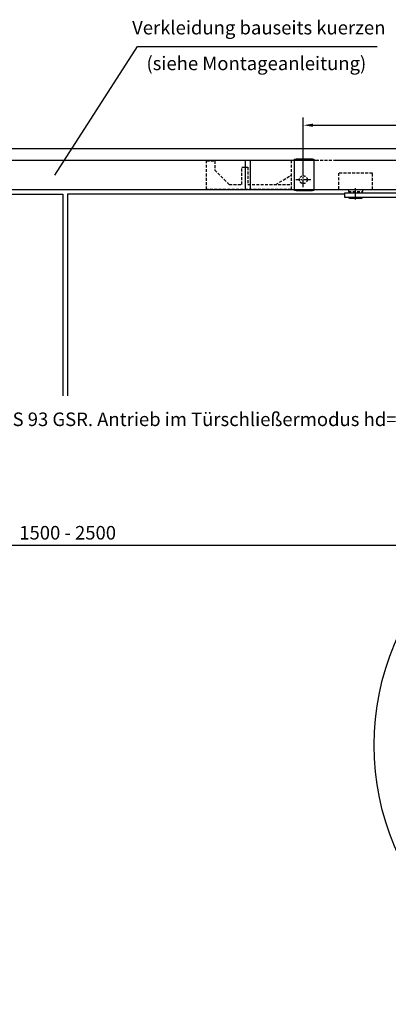
# Model space of a CAD drawing. Units: millimetres. Extents: x 0 to 2519, y 0 to 6443.
# Drawn here: x 957 to 1338, y 3886 to 4903 of the extents above; entities that cross this region are included whole.
import ezdxf
from ezdxf.enums import TextEntityAlignment as Align

# ---------------------------------------------------------------- set-up
doc = ezdxf.new("R2010")
doc.units = ezdxf.units.MM
for name, pattern in [('CENTERLINE', [30, 12, -1.5, 3, -1.5, 12]), ('MITTEX2', [4, 2.5, -0.5, 0.5, -0.5]), ('SHORT_DASH', [3, 0.75, -1.5, 0.75]), ('VERDECKTX2', [0.75, 0.5, -0.25])]:
    doc.linetypes.add(name, pattern=pattern)
for name, color, linetype in [('02_BEMASSUNG', 4, 'Continuous'), ('03_MITTELLINIE', 1, 'MITTEX2'), ('04_Verdeckt', 1, 'VERDECKTX2'), ('07_BESCHRIFTUNG', 2, 'Continuous'), ('09_BAU-VORGABE', 7, 'Continuous'), ('15_GSR', 5, 'Continuous'), ('16_Hebelarm', 3, 'Continuous'), ('2', 7, 'Continuous'), ('Konstruktion', 31, 'Continuous'), ('Mass', 7, 'Continuous'), ('Normteile', 9, 'Continuous')]:
    doc.layers.add(name, color=color, linetype=linetype)
doc.styles.add('Bemassungstext (DORMA)', font='isocpeur.ttf')
doc.dimstyles.new('DORMA_M', dxfattribs={"dimtxt": 3.5, "dimasz": 2.5, "dimexe": 2, "dimexo": 0, "dimgap": 1.5, "dimtad": 1, "dimdec": 8, "dimtxsty": 'Bemassungstext (DORMA)', "dimcen": 0.1, "dimclrt": 256, "dimadec": 8, "dimazin": 2, "dimtfac": 1, "dimtdec": 8, "dimtmove": 0, "dimatfit": 3, "dimfxl": 1, "dimtolj": 1, "dimarcsym": 0})

# ---------------------------------------------------------------- blocks, each defined once
blk = doc.blocks.new('*U80')
at = {"layer": 'Mass'}
blk.add_circle((-122.82, -281.02), 178.32, dxfattribs=at)
blk = doc.blocks.new('Tür VA GSR 2  flg. ziehend')
at = {"layer": '09_BAU-VORGABE'}
for points in [[(1794, -117.2), (1794, 0), (0, 0), (0, -349.8)], [(624, -42), (1752, -42), (1752, -366.5)], [(652.8, -47), (889.5, -47), (889.5, -255)], [(1181, -47), (894.5, -47), (894.5, -255)]]:
    blk.add_lwpolyline(points, dxfattribs=at)
blk = doc.blocks.new('*D35')
at = {"layer": '02_BEMASSUNG', "color": 0, "linetype": 'Continuous', "lineweight": -2, "transparency": 16777216}
for p, q in [((1073, 17.8), (1073, 74.3)), ((1565, 20), (1565, 74.3)), ((1083, 66.3), (1555, 66.3))]:
    blk.add_line(p, q, dxfattribs=at)
at = {"layer": '02_BEMASSUNG', "color": 0, "linetype": 'Continuous', "transparency": 16777216}
for points in [[(1083, 67.9), (1083, 64.6), (1073, 66.3)], [(1555, 67.9), (1555, 64.6), (1565, 66.3)]]:
    blk.add_solid(points, dxfattribs=at)
at = {"layer": 'Defpoints', "color": 0, "linetype": 'Continuous', "transparency": 16777216}
for p in [(1565, 66.3), (1073, 17.8), (1565, 20)]:
    blk.add_point(p, dxfattribs=at)
at = {"layer": '02_BEMASSUNG', "linetype": 'Continuous', "transparency": 16777216, "insert": (1308.4, 79.3), "char_height": 14, "attachment_point": 5, "style": 'Bemassungstext (DORMA)'}
blk.add_mtext('\\A1;492', dxfattribs=at)
blk = doc.blocks.new('Hebelarm')
at = {"layer": '2', "color": 3, "linetype": 'Continuous'}
for p, q in [((-369.0985, 0), (-385.9985, 0)), ((-385.9985, 0), (-385.9985, -5.669342)), ((-379.9985, 0.5), (-379.9985, 0)), ((-379.4985, 1), (-370.4985, 1)), ((-369.9985, 0.5), (-369.9985, 0)), ((-6.865, 0), (-369.0985, 0)), ((-4.975, 0), (-6.865, 0)), ((11, 0), (-6.865, 0)), ((6.87, 0), (4.975, 0)), ((11, -5), (11, 0)), ((-385.9985, -5), (11, -5)), ((-385.9985, -12.5), (-385.9985, -5.669342)), ((-363.9985, -5), (-363.9985, -12.5)), ((-6.485, -5), (-6.485, -5.5)), ((6.485, -5), (-6.485, -5)), ((-4.975, -5), (-6, -5)), ((-5.985, -6), (5.985, -6)), ((6, -5), (4.975, -5)), ((6.485, -5.5), (6.485, -5)), ((-315.9985, -12.5), (-425.99797, -12.5)), ((-425.99797, -12.5), (-425.99797, -61.5)), ((-315.9985, -61.5), (-315.9985, -12.5)), ((-425.998532, -61.5), (-315.9985, -61.5))]:
    blk.add_line(p, q, dxfattribs=at)
at = {"layer": '2', "color": 1, "linetype": 'CENTERLINE'}
for p, q in [((-374.9985, 2.223689), (-374.9985, -43.023345)), ((0, -7.0425), (0, 5.4595)), ((-403.9985, -53.88067), (-403.9985, -23.69)), ((-337.9985, -53.88067), (-337.9985, -25.7455)), ((-411.4985, -31.5), (-396.248, -31.5)), ((-330.4985, -31.5), (-346.448, -31.5)), ((-412.6935, -44.5), (-395.5715, -44.5)), ((-346.6935, -44.5), (-329.5715, -44.5))]:
    blk.add_line(p, q, dxfattribs=at)
at = {"layer": '2', "color": 3, "linetype": 'SHORT_DASH'}
for centre in [(-403.9985, -31.5), (-337.9985, -31.5), (-403.9985, -44.5), (-337.9985, -44.5)]:
    blk.add_circle(centre, 5, dxfattribs=at)
at = {"layer": '2', "color": 3, "linetype": 'Continuous'}
for centre, radius, start, end in [((-379.49854, 0.50003), 0.499966, 89.996155, 180.00384), ((-370.49847, 0.50003), 0.499966, 359.99616, 90.00384), ((-5.98773, -5.5018), 0.497278, 179.79242, 225.00517), ((-5.98517, -5.49876), 0.501239, 225.04393, 270.0188), ((5.98495, -5.49509), 0.504911, 270.00552, 292.409), ((5.9871, -5.50029), 0.499284, 292.40773, 314.9792), ((5.9901, -5.50348), 0.494912, 314.99502, 0.40244)]:
    blk.add_arc(centre, radius, start, end, dxfattribs=at)
blk = doc.blocks.new('Verkleidung')
at = {"layer": '15_GSR'}
for p, q in [((-497, 30), (-1001, 30)), ((-570, 30), (-570, 0)), ((-565, 30), (-565, 0))]:
    blk.add_line(p, q, dxfattribs=at)
blk.add_lwpolyline([(0, 0), (0, 30), (-477, 30)], dxfattribs=at)
blk = doc.blocks.new('GSR TS 93 BGS VA')
at = {"layer": '03_MITTELLINIE', "ltscale": 3}
for p, q in [((1073, 2.23), (1073, 17.77)), ((1080.64, 10), (1065.36, 10))]:
    blk.add_line(p, q, dxfattribs=at)
at = {"layer": '04_Verdeckt', "ltscale": 6}
blk.add_line((1044.5, 5), (1060.5, 14.69), dxfattribs=at)
blk.add_lwpolyline([(1570.5, 0), (1570.5, 30), (1060.5, 30), (1060.5, 0), (973, 0), (973, 29.5), (981.5, 29.5), (981.5, 20), (996.5, 5), (1009.5, 5), (1009.5, 23), (1015.5, 23), (1015.5, 5), (1060.5, 5)], dxfattribs=at)
blk.add_lwpolyline([(1119.5, -2.1), (1134.5, -2.1), (1134.5, -0.1), (1144.5, -0.1), (1144.5, 16.9), (1109.5, 16.9), (1109.5, -0.1), (1119.5, -0.1)], close=True, dxfattribs=at)
at = {"layer": '04_Verdeckt', "ltscale": 5}
blk.add_circle((1073, 10), 4, dxfattribs=at)
at = {"layer": 'Normteile'}
blk.add_lwpolyline([(1064, -1.1), (1064, 31.1), (1065.5, 31.5), (1082.5, 31.5), (1084, 31.1), (1084, -1.1), (1082.5, -1.5), (1065.5, -1.5)], close=True, dxfattribs=at)
at = {"layer": '15_GSR'}
blk.add_blockref('Verkleidung', (1583, 0), dxfattribs=at)
at = {"layer": '16_Hebelarm', "xscale": -1}
blk.add_blockref('Hebelarm', (1127, -3.5), dxfattribs=at)
at = {"layer": '02_BEMASSUNG', "color": 4, "linetype": 'Continuous'}
dim = blk.add_linear_dim(base=(1565, 66.27), p1=(1073, 17.77), p2=(1565, 19.99), dimstyle='DORMA_M', override={"dimdec": 1}, dxfattribs=at)
dim.commit()
dim.dimension.update_dxf_attribs({"geometry": '*D35', "text_midpoint": (1308.39, 66.27), "dimtype": 128})

msp = doc.modelspace()

# ---------------------------------------------------------------- linework, layer by layer
at = {"layer": '02_BEMASSUNG', "color": 4, "linetype": 'Continuous'}
msp.add_line((1420.09873404, 4359.92066716), (143.80001743, 4359.92066716), dxfattribs=at)
at = {"layer": '07_BESCHRIFTUNG'}
msp.add_lwpolyline([(993.22955788, 4742.16663295), (1078.34188957, 4874.93183041), (1325.94140503, 4874.93183041)], dxfattribs=at)

# ---------------------------------------------------------------- block references
msp.add_blockref('GSR TS 93 BGS VA', (176.80001743, 4727.33815406))
at = {"xscale": 1.5, "yscale": 1.5, "zscale": 1.5}
msp.add_blockref('*U80', (1774.6186768, 4575.19107344), dxfattribs=at)
at = {"layer": 'Konstruktion'}
msp.add_blockref('Tür VA GSR 2  flg. ziehend', (111.80001743, 4769.33815406), dxfattribs=at)

# ---------------------------------------------------------------- texts
at = {"layer": '02_BEMASSUNG', "linetype": 'Continuous', "insert": (1006.33052143, 4372.92597019), "char_height": 14, "attachment_point": 5, "style": 'Bemassungstext (DORMA)'}
msp.add_mtext('\\A1;1500 - 2500', dxfattribs=at)
at = {"layer": '07_BESCHRIFTUNG', "style": 'Bemassungstext (DORMA)'}
for s, p in [('Verkleidung bauseits kuerzen', (1203.77792143, 4894.32911406)), ('(siehe Montageanleitung)', (1201.26388143, 4857.45563406))]:
    msp.add_text(s, height=14, dxfattribs=at).set_placement(p, align=Align.MIDDLE_CENTER)
at = {"layer": '07_BESCHRIFTUNG', "insert": (657.35733223, 4497.04939848), "char_height": 14, "attachment_point": 1, "style": 'Bemassungstext (DORMA)'}
msp.add_mtext_dynamic_manual_height_columns('\\A1;ED 100/250 in Kombination mit TS 93 GSR. Antrieb im Türschließermodus hd=1 betreiben.', width=2104.5608478324, gutter_width=200, heights=[0], dxfattribs=at)

doc.saveas('drawing.dxf')
